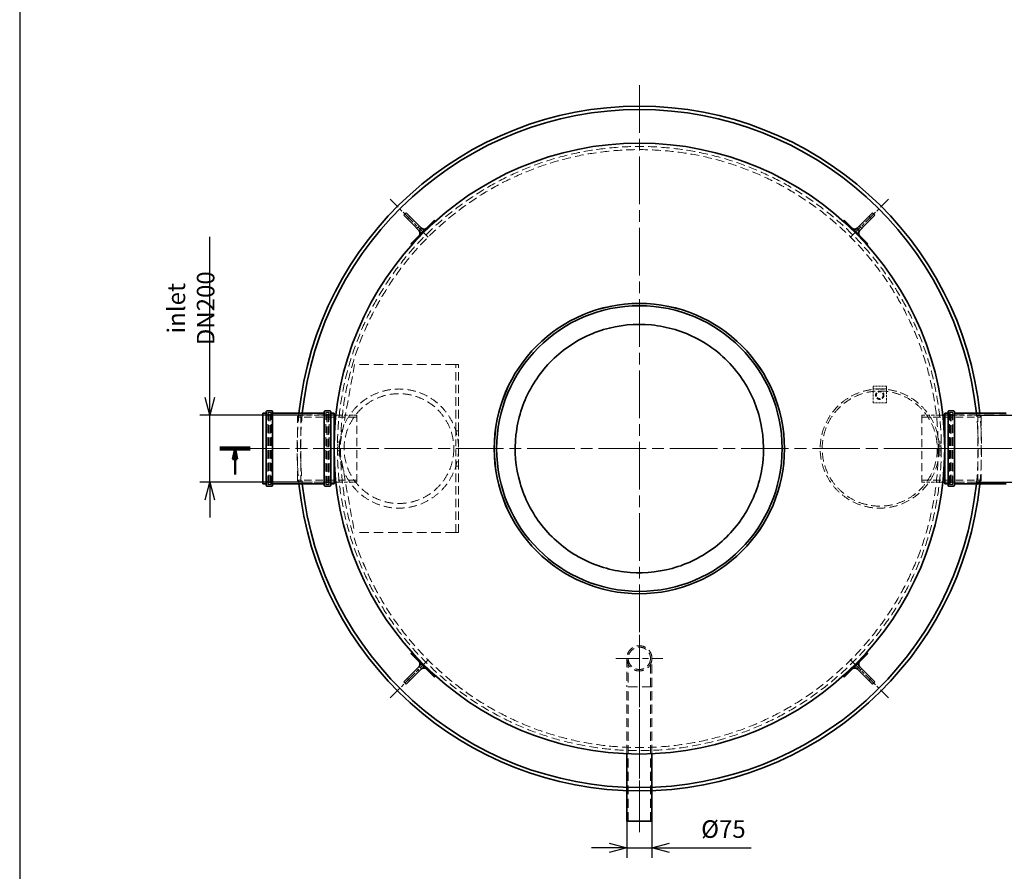
# Model space of a CAD drawing. Units: millimetres. Extents: x 242398 to 254987, y 130025 to 138917.
# Drawn here: x 250433 to 253368, y 131455 to 133993 of the extents above; entities that cross this region are included whole.
import ezdxf

# ---------------------------------------------------------------- set-up
doc = ezdxf.new("R2010")
doc.units = ezdxf.units.MM
doc.header["$LTSCALE"] = 25
doc.linetypes.add('ACANSTGL', pattern=[0.11811, 0.07874, -0.03937])
doc.linetypes.add('CHAIN', pattern=[0.3543, 0.2362, -0.0295, 0.0591, -0.0295])
doc.layers.get('DEFPOINTS').update_dxf_attribs({"color": 250})
for name, color, linetype, lineweight in [('AM_5', 3, 'Continuous', 25), ('Section Line (ISO)', 7, 'CHAIN', 50), ('Visible (ISO)', 7, 'Continuous', 35)]:
    doc.layers.add(name, color=color, linetype=linetype, lineweight=lineweight)
for name, color, linetype, lineweight, true_color in [('Center Mark (ISO)', 1, 'Continuous', 9, 0xff0000), ('Centerline (ISO)', 1, 'Continuous', 9, 0xff0000), ('Hidden (ISO)', 1, 'ACANSTGL', 18, 0xff0000)]:
    doc.layers.add(name, color=color, linetype=linetype, lineweight=lineweight, true_color=true_color)
doc.styles.add('BEMSTIL', font='simplex.shx', dxfattribs={"width": 0.8})
doc.dimstyles.new('PL$0', dxfattribs={"dimscale": 15, "dimtxt": 3.5, "dimasz": 3.5, "dimexe": 2, "dimexo": 0, "dimgap": 2, "dimtad": 1, "dimdec": 1, "dimtxsty": 'BEMSTIL', "dimblk": 'OPEN30', "dimcen": 0, "dimclrd": 256, "dimclre": 256, "dimclrt": 256, "dimadec": 1, "dimazin": 2, "dimtfac": 0.875, "dimtdec": 1, "dimtix": 1, "dimtofl": 0, "dimtmove": 0, "dimatfit": 0, "dimldrblk": 'DOTSMALL', "dimfxl": 1, "dimtolj": 1, "dimarcsym": 0})

# ---------------------------------------------------------------- blocks, each defined once
blk = doc.blocks.new('_Open30')
at = {"color": 0, "linetype": 'ByBlock', "lineweight": -2}
for p, q in [((-1, 0.268), (0, 0)), ((0, 0), (-1, -0.268)), ((0, 0), (-1, 0))]:
    blk.add_line(p, q, dxfattribs=at)
blk = doc.blocks.new('*D131')
at = {"layer": 'AM_5', "lineweight": -2, "transparency": 16777216}
for p, q in [((251000.2, 132867.3), (251000.2, 133345.8)), ((251273.4, 132814.8), (250970.2, 132814.8)), ((251000.2, 132614.8), (251000.2, 132814.8)), ((251273.4, 132614.8), (250970.2, 132614.8)), ((251000.2, 132562.3), (251000.2, 132509.8))]:
    blk.add_line(p, q, dxfattribs=at)
at = {"layer": 'DEFPOINTS', "color": 0, "transparency": 16777216}
for p in [(251273.4, 132814.8), (251000.2, 132614.8), (251273.4, 132614.8)]:
    blk.add_point(p, dxfattribs=at)
at = {"layer": 'AM_5', "lineweight": -2, "transparency": 16777216, "xscale": 52.5, "yscale": 52.5, "zscale": 52.5}
for p, rotation in [((251000.2, 132814.8), 270), ((251000.2, 132614.8), 90)]:
    blk.add_blockref('_Open30', p, dxfattribs=dict(at, rotation=rotation))
at = {"layer": 'AM_5', "transparency": 16777216, "insert": (250943.9, 133132.8), "char_height": 52.5, "attachment_point": 5, "rotation": 90, "style": 'BEMSTIL'}
blk.add_mtext('\\A1;inlet DN200', dxfattribs=at)
blk = doc.blocks.new('_DotSmall')
at = {"color": 0, "linetype": 'ByBlock', "const_width": 0.5}
blk.add_lwpolyline([(-0.0625, 0, 1), (0.0625, 0, 1)], format="xyb", close=True, dxfattribs=at)
blk = doc.blocks.new('*D132')
at = {"layer": 'AM_5', "lineweight": -2, "transparency": 16777216}
for p, q in [((253560.5, 132867.3), (253560.5, 133395.8)), ((253287.4, 132814.8), (253590.5, 132814.8)), ((253560.5, 132614.8), (253560.5, 132814.8)), ((253287.4, 132614.8), (253590.5, 132614.8)), ((253560.5, 132562.3), (253560.5, 132509.8))]:
    blk.add_line(p, q, dxfattribs=at)
at = {"layer": 'DEFPOINTS', "color": 0, "transparency": 16777216}
for p in [(253287.4, 132814.8), (253287.4, 132614.8), (253560.5, 132614.8)]:
    blk.add_point(p, dxfattribs=at)
at = {"layer": 'AM_5', "lineweight": -2, "transparency": 16777216, "xscale": 52.5, "yscale": 52.5, "zscale": 52.5}
for p, rotation in [((253560.5, 132814.8), 270), ((253560.5, 132614.8), 90)]:
    blk.add_blockref('_Open30', p, dxfattribs=dict(at, rotation=rotation))
at = {"layer": 'AM_5', "transparency": 16777216, "insert": (253504.3, 133157.8), "char_height": 52.5, "attachment_point": 5, "rotation": 90, "style": 'BEMSTIL'}
blk.add_mtext('\\A1;outlet DN200', dxfattribs=at)
blk = doc.blocks.new('1')
at = {"layer": 'Center Mark (ISO)', "linetype": 'CHAIN', "ltscale": 11.966749}
for p, q in [((0, 355), (0, 215)), ((-70, 285), (70, 285))]:
    blk.add_line(p, q, dxfattribs=at)
at = {"layer": 'Centerline (ISO)', "linetype": 'CHAIN', "ltscale": 23.990969}
blk.add_line((0, -232.5), (0, 232.5), dxfattribs=at)
at = {"layer": 'Hidden (ISO)', "ltscale": 13.526126}
for p, q in [((-37.5, 285), (-37.5, 200)), ((33.2, 200), (33.2, 285)), ((37.5, 200), (37.5, 285)), ((-37.5, 0.6), (-37.5, 200)), ((-33.2, -200), (-33.2, 200)), ((33.2, -200), (33.2, 200)), ((37.5, 0.6), (37.5, 200))]:
    blk.add_line(p, q, dxfattribs=at)
at = {"layer": 'Hidden (ISO)', "ltscale": 14.607167}
for p, q in [((-33.2, 285), (-33.2, 200)), ((37.5, 200), (-37.5, 200))]:
    blk.add_line(p, q, dxfattribs=at)
at = {"layer": 'Hidden (ISO)', "ltscale": 12.932212}
blk.add_circle((0, 285), 33.2, dxfattribs=at)
at = {"layer": 'Hidden (ISO)', "ltscale": 13.526126}
blk.add_arc((0, 285), 37.5, 0, 180, dxfattribs=at)
at = {"layer": 'Hidden (ISO)', "ltscale": 14.607167}
blk.add_arc((0, 285), 37.5, 180, 0, dxfattribs=at)
at = {"layer": 'Visible (ISO)'}
for p, q in [((-37.5, -200), (-37.5, 0.6)), ((37.5, -200), (37.5, 0.6)), ((-37.5, -200), (37.5, -200))]:
    blk.add_line(p, q, dxfattribs=at)
blk = doc.blocks.new('*D185')
at = {"layer": 'AM_5', "lineweight": -2, "transparency": 16777216}
for p, q in [((252242.9, 131604.8), (252242.9, 131495)), ((252317.9, 131604.8), (252317.9, 131495)), ((252190.4, 131525), (252137.9, 131525)), ((252242.9, 131525), (252317.9, 131525)), ((252370.4, 131525), (252613.9, 131525))]:
    blk.add_line(p, q, dxfattribs=at)
at = {"layer": 'DEFPOINTS', "color": 0, "transparency": 16777216}
for p in [(252242.9, 131604.8), (252317.9, 131604.8), (252317.9, 131525)]:
    blk.add_point(p, dxfattribs=at)
at = {"layer": 'AM_5', "lineweight": -2, "transparency": 16777216, "xscale": 52.5, "yscale": 52.5, "zscale": 52.5}
blk.add_blockref('_Open30', (252242.9, 131525), dxfattribs=at)
at = {"layer": 'AM_5', "lineweight": -2, "transparency": 16777216, "xscale": 52.5, "yscale": 52.5, "zscale": 52.5, "rotation": 180}
blk.add_blockref('_Open30', (252317.9, 131525), dxfattribs=at)
at = {"layer": 'AM_5', "transparency": 16777216, "insert": (252530.9, 131581.2), "char_height": 52.5, "attachment_point": 5, "style": 'BEMSTIL'}
blk.add_mtext('\\A1;%%C75', dxfattribs=at)

msp = doc.modelspace()

# ---------------------------------------------------------------- linework, layer by layer
msp.add_line((250433.41, 137747.28), (250433.41, 131357.38))
at = {"layer": 'Center Mark (ISO)', "linetype": 'CHAIN', "ltscale": 23.990969}
for p, q in [((252280.35, 133797.29), (252280.35, 131632.29)), ((253362.85, 132714.79), (251197.85, 132714.79))]:
    msp.add_line(p, q, dxfattribs=at)
at = {"layer": 'Centerline (ISO)', "linetype": 'CHAIN', "ltscale": 7.111628}
for p, q in [((251650.68, 133344.47), (251537.54, 133457.61)), ((252910.03, 133344.47), (253023.17, 133457.61)), ((251537.54, 131971.98), (251650.68, 132085.11)), ((252910.03, 132085.11), (253023.17, 131971.98))]:
    msp.add_line(p, q, dxfattribs=at)
at = {"layer": 'Centerline (ISO)', "linetype": 'CHAIN', "ltscale": 23.990969}
for p, q in [((251095.85, 132714.79), (251432.85, 132714.79)), ((253127.85, 132714.79), (253464.85, 132714.79))]:
    msp.add_line(p, q, dxfattribs=at)
at = {"layer": 'Hidden (ISO)', "ltscale": 0.76141}
for p, q in [((251595.87, 133406.34), (251588.8, 133399.27)), ((252971.9, 133399.27), (252964.83, 133406.34)), ((251624.16, 133378.06), (251617.09, 133370.99)), ((251624.16, 133363.92), (251631.23, 133356.85)), ((251624.16, 133363.92), (251631.23, 133356.85)), ((251638.3, 133363.92), (251631.23, 133370.99)), ((251638.3, 133363.92), (251631.23, 133370.99)), ((252929.48, 133370.99), (252922.41, 133363.92)), ((252929.48, 133370.99), (252922.41, 133363.92)), ((252929.48, 133356.85), (252936.55, 133363.92)), ((252929.48, 133356.85), (252936.55, 133363.92)), ((252943.62, 133370.99), (252936.55, 133378.06)), ((251631.23, 132072.74), (251624.16, 132065.67)), ((251631.23, 132072.74), (251624.16, 132065.67)), ((251631.23, 132058.6), (251638.3, 132065.67)), ((251631.23, 132058.6), (251638.3, 132065.67)), ((252922.41, 132065.67), (252929.48, 132058.6)), ((252922.41, 132065.67), (252929.48, 132058.6)), ((252936.55, 132065.67), (252929.48, 132072.74)), ((252936.55, 132065.67), (252929.48, 132072.74)), ((251617.09, 132058.6), (251624.16, 132051.53)), ((252936.55, 132051.53), (252943.62, 132058.6)), ((251588.8, 132030.31), (251595.87, 132023.24)), ((252964.83, 132023.24), (252971.9, 132030.31))]:
    msp.add_line(p, q, dxfattribs=at)
at = {"layer": 'Hidden (ISO)', "ltscale": 0.000247383}
msp.add_line((251641.59, 133368.98), (251641.59, 133368.98), dxfattribs=at)
at = {"layer": 'Hidden (ISO)', "ltscale": 0.000247382}
for p, q in [((252934.54, 133353.56), (252934.54, 133353.56)), ((251626.17, 132076.03), (251626.17, 132076.03))]:
    msp.add_line(p, q, dxfattribs=at)
at = {"layer": 'Hidden (ISO)', "ltscale": 12.283256}
for p, q in [((251431.35, 132964.79), (251386.35, 132714.79)), ((251386.35, 132714.79), (251431.35, 132464.79))]:
    msp.add_line(p, q, dxfattribs=at)
at = {"layer": 'Hidden (ISO)', "ltscale": 14.50677}
for p, q in [((251731.35, 132964.79), (251431.35, 132964.79)), ((251731.35, 132464.79), (251431.35, 132464.79))]:
    msp.add_line(p, q, dxfattribs=at)
at = {"layer": 'Hidden (ISO)', "ltscale": 0.239135}
for p, q in [((251733.35, 132964.79), (251731.35, 132964.79)), ((251731.35, 132464.79), (251733.35, 132464.79))]:
    msp.add_line(p, q, dxfattribs=at)
at = {"layer": 'Hidden (ISO)', "ltscale": 0.609108}
for p, q in [((251741.35, 132964.79), (251733.35, 132964.79)), ((251741.35, 132767.29), (251733.35, 132767.29)), ((251741.35, 132662.29), (251733.35, 132662.29)), ((251741.35, 132464.79), (251733.35, 132464.79))]:
    msp.add_line(p, q, dxfattribs=at)
at = {"layer": 'Hidden (ISO)', "ltscale": 12.73372}
for p, q in [((251733.35, 132767.29), (251733.35, 132964.79)), ((251741.35, 132767.29), (251741.35, 132964.79)), ((251733.35, 132464.79), (251733.35, 132662.29)), ((251741.35, 132464.79), (251741.35, 132662.29))]:
    msp.add_line(p, q, dxfattribs=at)
at = {"layer": 'Hidden (ISO)', "ltscale": 0.568951}
for p, q in [((251953.25, 132887.73), (251953.25, 132887.73)), ((252607.45, 132541.86), (252607.45, 132541.86))]:
    msp.add_line(p, q, dxfattribs=at)
at = {"layer": 'Hidden (ISO)', "ltscale": 0.956842}
for p, q in [((252976.85, 132892.29), (252976.85, 132900.29)), ((253016.85, 132900.29), (253016.85, 132892.29))]:
    msp.add_line(p, q, dxfattribs=at)
at = {"layer": 'Hidden (ISO)', "ltscale": 3.045941}
for p, q in [((253016.85, 132900.29), (252976.85, 132900.29)), ((253016.85, 132892.29), (252976.85, 132892.29)), ((253016.85, 132851.29), (252976.85, 132851.29)), ((251381.35, 132694.79), (251381.35, 132734.79)), ((251386.35, 132694.79), (251386.35, 132734.79)), ((253174.35, 132734.79), (253174.35, 132694.79)), ((253179.35, 132734.79), (253179.35, 132694.79))]:
    msp.add_line(p, q, dxfattribs=at)
at = {"layer": 'Hidden (ISO)', "ltscale": 3.122092}
for p, q in [((252976.85, 132851.29), (252976.85, 132892.29)), ((253016.85, 132892.29), (253016.85, 132851.29))]:
    msp.add_line(p, q, dxfattribs=at)
at = {"layer": 'Hidden (ISO)', "ltscale": 0.967018}
for p, q in [((251158.35, 132815.09), (251171.05, 132815.09)), ((251357.65, 132815.09), (251370.35, 132815.09)), ((253190.35, 132815.09), (253203.05, 132815.09)), ((251158.35, 132614.49), (251171.05, 132614.49)), ((251357.65, 132614.49), (251370.35, 132614.49)), ((253190.35, 132614.49), (253203.05, 132614.49))]:
    msp.add_line(p, q, dxfattribs=at)
at = {"layer": 'Hidden (ISO)', "ltscale": 13.040344}
for p, q in [((251173.05, 132607.49), (251173.05, 132822.09)), ((251182.65, 132607.49), (251182.65, 132822.09)), ((251346.05, 132607.49), (251346.05, 132822.09)), ((251355.65, 132607.49), (251355.65, 132822.09)), ((253205.05, 132607.49), (253205.05, 132822.09)), ((253214.65, 132607.49), (253214.65, 132822.09))]:
    msp.add_line(p, q, dxfattribs=at)
at = {"layer": 'Hidden (ISO)', "ltscale": 0.73095}
for p, q in [((251173.05, 132822.09), (251182.65, 132822.09)), ((251346.05, 132822.09), (251355.65, 132822.09)), ((253205.05, 132822.09), (253214.65, 132822.09)), ((251173.05, 132607.49), (251182.65, 132607.49)), ((251346.05, 132607.49), (251355.65, 132607.49)), ((253205.05, 132607.49), (253214.65, 132607.49))]:
    msp.add_line(p, q, dxfattribs=at)
at = {"layer": 'Hidden (ISO)', "ltscale": 12.760821}
for p, q in [((251173.65, 132609.79), (251173.65, 132819.79)), ((251355.05, 132819.79), (251355.05, 132609.79)), ((253205.65, 132609.79), (253205.65, 132819.79))]:
    msp.add_line(p, q, dxfattribs=at)
at = {"layer": 'Hidden (ISO)', "ltscale": 0.152202}
for p, q in [((251173.65, 132817.79), (251175.65, 132817.79)), ((251355.05, 132817.79), (251353.05, 132817.79)), ((253205.65, 132817.79), (253207.65, 132817.79)), ((251173.65, 132611.79), (251175.65, 132611.79)), ((251355.05, 132611.79), (251353.05, 132611.79)), ((253205.65, 132611.79), (253207.65, 132611.79))]:
    msp.add_line(p, q, dxfattribs=at)
at = {"layer": 'Hidden (ISO)', "ltscale": 0.380655}
for p, q in [((251175.65, 132821.79), (251180.65, 132821.79)), ((251353.05, 132821.79), (251348.05, 132821.79)), ((253207.65, 132821.79), (253212.65, 132821.79)), ((251386.35, 132734.79), (251381.35, 132734.79)), ((251386.35, 132720.79), (251381.35, 132720.79)), ((251386.35, 132708.79), (251381.35, 132708.79)), ((253174.35, 132734.79), (253179.35, 132734.79)), ((253174.35, 132720.79), (253179.35, 132720.79)), ((253174.35, 132708.79), (253179.35, 132708.79)), ((251386.35, 132694.79), (251381.35, 132694.79)), ((253174.35, 132694.79), (253179.35, 132694.79)), ((251175.65, 132607.79), (251180.65, 132607.79)), ((251353.05, 132607.79), (251348.05, 132607.79)), ((253207.65, 132607.79), (253212.65, 132607.79))]:
    msp.add_line(p, q, dxfattribs=at)
at = {"layer": 'Hidden (ISO)', "ltscale": 12.517758}
for p, q in [((251175.65, 132611.79), (251175.65, 132817.79)), ((251179.65, 132611.79), (251179.65, 132817.79)), ((251349.05, 132817.79), (251349.05, 132611.79)), ((251353.05, 132817.79), (251353.05, 132611.79)), ((253207.65, 132611.79), (253207.65, 132817.79)), ((253211.65, 132611.79), (253211.65, 132817.79))]:
    msp.add_line(p, q, dxfattribs=at)
at = {"layer": 'Hidden (ISO)', "ltscale": 0.430675}
for p, q in [((251179.65, 132813.79), (251175.65, 132817.79)), ((251349.05, 132813.79), (251353.05, 132817.79)), ((253211.65, 132813.79), (253207.65, 132817.79)), ((251179.65, 132615.79), (251175.65, 132611.79)), ((251349.05, 132615.79), (251353.05, 132611.79)), ((253211.65, 132615.79), (253207.65, 132611.79))]:
    msp.add_line(p, q, dxfattribs=at)
at = {"layer": 'Hidden (ISO)', "ltscale": 0.228353}
for p, q in [((251179.65, 132817.79), (251182.65, 132817.79)), ((251349.05, 132817.79), (251346.05, 132817.79)), ((253211.65, 132817.79), (253214.65, 132817.79)), ((251179.65, 132611.79), (251182.65, 132611.79)), ((251349.05, 132611.79), (251346.05, 132611.79)), ((253211.65, 132611.79), (253214.65, 132611.79))]:
    msp.add_line(p, q, dxfattribs=at)
at = {"layer": 'Hidden (ISO)', "ltscale": 15.415861}
for p, q in [((251184.65, 132815.09), (251344.05, 132815.09)), ((253216.65, 132815.09), (253376.05, 132815.09)), ((251184.65, 132614.49), (251344.05, 132614.49)), ((253216.65, 132614.49), (253376.05, 132614.49))]:
    msp.add_line(p, q, dxfattribs=at)
at = {"layer": 'Hidden (ISO)', "ltscale": 0.820072}
for p, q in [((251261.35, 132810.79), (251271.35, 132814.79)), ((253299.35, 132810.79), (253289.35, 132814.79)), ((251261.35, 132618.79), (251271.35, 132614.79)), ((253299.35, 132618.79), (253289.35, 132614.79))]:
    msp.add_line(p, q, dxfattribs=at)
at = {"layer": 'Hidden (ISO)', "ltscale": 14.583796}
for p, q in [((251261.35, 132618.79), (251261.35, 132810.79)), ((253299.35, 132810.79), (253299.35, 132618.79))]:
    msp.add_line(p, q, dxfattribs=at)
at = {"layer": 'Hidden (ISO)', "ltscale": 11.411992}
for p, q in [((251438.35, 132808.59), (251261.35, 132808.59)), ((253122.35, 132808.59), (253299.35, 132808.59)), ((251438.35, 132620.99), (251261.35, 132620.99)), ((253122.35, 132620.99), (253299.35, 132620.99))]:
    msp.add_line(p, q, dxfattribs=at)
at = {"layer": 'Hidden (ISO)', "ltscale": 12.153163}
for p, q in [((251271.35, 132814.79), (251271.35, 132614.79)), ((251438.35, 132614.79), (251438.35, 132814.79)), ((253122.35, 132814.79), (253122.35, 132614.79)), ((253289.35, 132614.79), (253289.35, 132814.79))]:
    msp.add_line(p, q, dxfattribs=at)
at = {"layer": 'Hidden (ISO)', "ltscale": 7.538851}
for p, q in [((251370.35, 132814.79), (251271.35, 132814.79)), ((253190.35, 132814.79), (253289.35, 132814.79)), ((251370.35, 132614.79), (251271.35, 132614.79)), ((253190.35, 132614.79), (253289.35, 132614.79))]:
    msp.add_line(p, q, dxfattribs=at)
at = {"layer": 'Hidden (ISO)', "ltscale": 0.766102}
for p, q in [((251375.87, 132814.79), (251385.93, 132814.79)), ((253184.84, 132814.79), (253174.78, 132814.79)), ((251375.87, 132614.79), (251385.93, 132614.79)), ((253184.84, 132614.79), (253174.78, 132614.79))]:
    msp.add_line(p, q, dxfattribs=at)
at = {"layer": 'Hidden (ISO)', "ltscale": 4.758486}
for p, q in [((251438.35, 132814.79), (251375.87, 132814.79)), ((253122.35, 132814.79), (253184.84, 132814.79)), ((251438.35, 132614.79), (251375.87, 132614.79)), ((253122.35, 132614.79), (253184.84, 132614.79))]:
    msp.add_line(p, q, dxfattribs=at)
at = {"layer": 'Hidden (ISO)', "ltscale": 1.317076}
for p, q in [((251417.2, 132814.79), (251434.5, 132814.79)), ((251417.2, 132614.79), (251434.5, 132614.79))]:
    msp.add_line(p, q, dxfattribs=at)
at = {"layer": 'Hidden (ISO)', "ltscale": 0.557496}
for p, q in [((253143.5, 132814.79), (253136.18, 132814.79)), ((253143.5, 132614.79), (253136.18, 132614.79))]:
    msp.add_line(p, q, dxfattribs=at)
at = {"layer": 'Hidden (ISO)', "ltscale": 10.154738}
for p, q in [((251733.35, 132662.29), (251733.35, 132767.29)), ((251741.35, 132662.29), (251741.35, 132767.29))]:
    msp.add_line(p, q, dxfattribs=at)
at = {"layer": 'Hidden (ISO)', "ltscale": 0.000247387}
msp.add_line((252919.12, 132060.61), (252919.12, 132060.61), dxfattribs=at)
at = {"layer": 'Hidden (ISO)', "ltscale": 13.021246}
msp.add_circle((252280.35, 132714.79), 900, dxfattribs=at)
at = {"layer": 'Hidden (ISO)', "ltscale": 13.042058}
msp.add_circle((252280.35, 132714.79), 890.71, dxfattribs=at)
at = {"layer": 'Hidden (ISO)', "ltscale": 13.04178}
msp.add_circle((252280.35, 132714.79), 890.69, dxfattribs=at)
at = {"layer": 'Hidden (ISO)', "ltscale": 12.689332}
for centre in [(251563.85, 132714.79), (252996.85, 132714.79)]:
    msp.add_circle(centre, 177.5, dxfattribs=at)
at = {"layer": 'Hidden (ISO)', "ltscale": 13.026671}
msp.add_circle((252996.85, 132714.79), 171.5, dxfattribs=at)
at = {"layer": 'Hidden (ISO)', "ltscale": 5.980787}
msp.add_circle((252996.85, 132873.79), 12.5, dxfattribs=at)
at = {"layer": 'Hidden (ISO)', "ltscale": 4.880304}
msp.add_circle((252996.85, 132873.79), 10.2, dxfattribs=at)
at = {"layer": 'Hidden (ISO)', "ltscale": 13.246947}
msp.add_circle((251563.85, 132714.79), 163.5, dxfattribs=at)
at = {"layer": 'Hidden (ISO)', "ltscale": 0.239135}
for centre, start, end in [((251171.05, 132817.09), 270, 0), ((251175.65, 132819.79), 90, 180), ((251180.65, 132819.79), 0, 90), ((251184.65, 132817.09), 180, 270), ((251344.05, 132817.09), 270, 0), ((251348.05, 132819.79), 90, 180), ((251353.05, 132819.79), 0, 90), ((251357.65, 132817.09), 180, 270), ((253203.05, 132817.09), 270, 0), ((253207.65, 132819.79), 90, 180), ((253212.65, 132819.79), 0, 90), ((253216.65, 132817.09), 180, 270), ((251171.05, 132612.49), 0, 90), ((251175.65, 132609.79), 180, 270), ((251180.65, 132609.79), 270, 0), ((251184.65, 132612.49), 90, 180), ((251344.05, 132612.49), 0, 90), ((251348.05, 132609.79), 180, 270), ((251353.05, 132609.79), 270, 0), ((251357.65, 132612.49), 90, 180), ((253203.05, 132612.49), 0, 90), ((253207.65, 132609.79), 180, 270), ((253212.65, 132609.79), 270, 0), ((253216.65, 132612.49), 90, 180)]:
    msp.add_arc(centre, 2, start, end, dxfattribs=at)
at = {"layer": 'Hidden (ISO)', "ltscale": 13.56368}
for start, end in [(174.09144, 185.90856), (354.09144, 5.90856)]:
    msp.add_arc((252280.35, 132714.79), 1020, start, end, dxfattribs=at)
at = {"layer": 'Hidden (ISO)', "ltscale": 13.56416}
for start, end in [(174.03273, 185.96727), (354.03273, 5.96727)]:
    msp.add_arc((252280.35, 132714.79), 1010, start, end, dxfattribs=at)
at = {"layer": 'Hidden (ISO)', "ltscale": 0.83627}
for points in [[(251624.16, 133363.92), (251624.16, 133363.92), (251624.16, 133363.92), (251624.92, 133362.97), (251625.54, 133361.89), (251626.38, 133359.63), (251626.61, 133358.42), (251626.67, 133356.62), (251626.64, 133356.01), (251626.49, 133354.78), (251626.35, 133354.16), (251626.17, 133353.56)], [(252929.48, 133370.99), (252929.48, 133370.99), (252929.48, 133370.99), (252928.53, 133370.22), (252927.45, 133369.61), (252925.19, 133368.77), (252923.98, 133368.54), (252922.18, 133368.47), (252921.57, 133368.5), (252920.34, 133368.66), (252919.72, 133368.8), (252919.12, 133368.98)], [(252936.55, 132065.67), (252936.55, 132065.67), (252936.55, 132065.67), (252935.79, 132066.62), (252935.17, 132067.7), (252934.33, 132069.96), (252934.1, 132071.16), (252934.04, 132072.97), (252934.06, 132073.58), (252934.22, 132074.81), (252934.36, 132075.43), (252934.54, 132076.03)], [(251631.23, 132058.6), (251631.23, 132058.6), (251631.23, 132058.6), (251632.18, 132059.36), (251633.26, 132059.98), (251635.52, 132060.81), (251636.72, 132061.05), (251638.53, 132061.11), (251639.14, 132061.08), (251640.37, 132060.92), (251640.99, 132060.79), (251641.59, 132060.61)]]:
    msp.add_open_spline(points, degree=3, knots=[0, 0, 0, 0, 0.00001, 0.00001, 0.3648379, 0.3648379, 0.7230754, 0.7230754, 0.9063692, 0.9063692, 1.094769, 1.094769, 1.094769, 1.094769], dxfattribs=at)
at = {"layer": 'Hidden (ISO)', "ltscale": 3.078424}
for points in [[(251626.17, 133353.56), (251626.17, 133353.56), (251626.17, 133353.56), (251626.17, 133353.56), (251626.17, 133353.56), (251626.17, 133353.56), (251626.17, 133353.56), (251626.17, 133353.56), (251626.17, 133353.56), (251626.17, 133353.56), (251626.17, 133353.56), (251626.17, 133353.56), (251626.17, 133353.57), (251626.17, 133353.57), (251626.17, 133353.57), (251626.18, 133353.6), (251626.15, 133353.5), (251626.18, 133353.59), (251626.19, 133353.53), (251626.29, 133354.14)], [(252919.12, 133368.98), (252919.12, 133368.98), (252919.12, 133368.98), (252919.12, 133368.98), (252919.12, 133368.98), (252919.12, 133368.98), (252919.12, 133368.98), (252919.12, 133368.98), (252919.12, 133368.98), (252919.12, 133368.98), (252919.12, 133368.98), (252919.12, 133368.98), (252919.13, 133368.98), (252919.13, 133368.98), (252919.14, 133368.97), (252919.16, 133368.97), (252919.06, 133369), (252919.15, 133368.97), (252919.09, 133368.96), (252919.71, 133368.85)], [(252934.54, 132076.03), (252934.54, 132076.03), (252934.54, 132076.03), (252934.54, 132076.03), (252934.54, 132076.03), (252934.54, 132076.03), (252934.54, 132076.03), (252934.54, 132076.03), (252934.54, 132076.03), (252934.54, 132076.03), (252934.54, 132076.03), (252934.54, 132076.02), (252934.54, 132076.02), (252934.54, 132076.02), (252934.54, 132076.01), (252934.53, 132075.99), (252934.56, 132076.09), (252934.53, 132076), (252934.52, 132076.05), (252934.42, 132075.44)], [(251641.59, 132060.61), (251641.59, 132060.61), (251641.59, 132060.61), (251641.59, 132060.61), (251641.59, 132060.61), (251641.59, 132060.61), (251641.59, 132060.61), (251641.59, 132060.61), (251641.59, 132060.61), (251641.59, 132060.61), (251641.59, 132060.61), (251641.59, 132060.61), (251641.58, 132060.61), (251641.58, 132060.61), (251641.57, 132060.61), (251641.55, 132060.62), (251641.65, 132060.59), (251641.56, 132060.62), (251641.61, 132060.63), (251641, 132060.73)]]:
    msp.add_open_spline(points, degree=3, knots=[0, 0, 0, 0, 0.0000758, 0.0000758, 0.0003283, 0.0003283, 0.0008333, 0.0008333, 0.0028534, 0.0028534, 0.0105881, 0.0105881, 0.1755949, 0.1755949, 0.395604, 0.395604, 2.742449, 2.742449, 4.0415288, 4.0415288, 4.0415288, 4.0415288], dxfattribs=at)
at = {"layer": 'Hidden (ISO)', "ltscale": 0.836282}
for points in [[(251641.59, 133368.98), (251641.05, 133368.81), (251640.48, 133368.69), (251639.36, 133368.52), (251638.8, 133368.49), (251637.04, 133368.49), (251635.82, 133368.7), (251633.85, 133369.37), (251633.04, 133369.75), (251632.05, 133370.38), (251631.81, 133370.55), (251631.5, 133370.78), (251631.42, 133370.84), (251631.32, 133370.92), (251631.29, 133370.94), (251631.26, 133370.96), (251631.25, 133370.97), (251631.24, 133370.98), (251631.24, 133370.98), (251631.23, 133370.99), (251631.23, 133370.99), (251631.23, 133370.99), (251631.23, 133370.99), (251631.23, 133370.99), (251631.23, 133370.99), (251631.23, 133370.99), (251631.23, 133370.99), (251631.23, 133370.99)], [(252934.54, 133353.56), (252934.37, 133354.1), (252934.25, 133354.66), (252934.09, 133355.78), (252934.05, 133356.34), (252934.06, 133358.11), (252934.26, 133359.32), (252934.93, 133361.3), (252935.32, 133362.11), (252935.94, 133363.1), (252936.11, 133363.34), (252936.34, 133363.65), (252936.4, 133363.73), (252936.48, 133363.83), (252936.5, 133363.85), (252936.53, 133363.89), (252936.53, 133363.9), (252936.54, 133363.91), (252936.54, 133363.91), (252936.55, 133363.91), (252936.55, 133363.92), (252936.55, 133363.92), (252936.55, 133363.92), (252936.55, 133363.92), (252936.55, 133363.92), (252936.55, 133363.92), (252936.55, 133363.92), (252936.55, 133363.92)], [(251626.17, 132076.03), (251626.33, 132075.48), (251626.46, 132074.92), (251626.62, 132073.8), (251626.66, 132073.24), (251626.65, 132071.48), (251626.45, 132070.26), (251625.78, 132068.29), (251625.39, 132067.48), (251624.77, 132066.49), (251624.6, 132066.25), (251624.37, 132065.94), (251624.31, 132065.86), (251624.23, 132065.76), (251624.21, 132065.73), (251624.18, 132065.7), (251624.18, 132065.69), (251624.17, 132065.68), (251624.16, 132065.68), (251624.16, 132065.67), (251624.16, 132065.67), (251624.16, 132065.67), (251624.16, 132065.67), (251624.16, 132065.67), (251624.16, 132065.67), (251624.16, 132065.67), (251624.16, 132065.67), (251624.16, 132065.67)], [(252919.12, 132060.61), (252919.66, 132060.77), (252920.23, 132060.9), (252921.34, 132061.06), (252921.9, 132061.1), (252923.67, 132061.09), (252924.89, 132060.89), (252926.86, 132060.22), (252927.67, 132059.83), (252928.66, 132059.21), (252928.9, 132059.04), (252929.21, 132058.81), (252929.29, 132058.75), (252929.39, 132058.67), (252929.42, 132058.65), (252929.45, 132058.62), (252929.46, 132058.62), (252929.47, 132058.61), (252929.47, 132058.6), (252929.48, 132058.6), (252929.48, 132058.6), (252929.48, 132058.6), (252929.48, 132058.6), (252929.48, 132058.6), (252929.48, 132058.6), (252929.48, 132058.6), (252929.48, 132058.6), (252929.48, 132058.6)]]:
    msp.add_open_spline(points, degree=3, knots=[0, 0, 0, 0, 0.1713789, 0.1713789, 0.3388922, 0.3388922, 0.7002667, 0.7002667, 0.9645358, 0.9645358, 1.0520821, 1.0520821, 1.0812446, 1.0812446, 1.0909647, 1.0909647, 1.0942047, 1.0942047, 1.0952847, 1.0952847, 1.0956447, 1.0956447, 1.0957647, 1.0957647, 1.0958047, 1.0958047, 1.0958147, 1.0958147, 1.0958147, 1.0958147], dxfattribs=at)
at = {"layer": 'Hidden (ISO)', "ltscale": 1.736436}
for points in [[(251641.61, 133368.98), (251641.61, 133368.98), (251641.58, 133368.98), (251641.57, 133368.97), (251641.58, 133368.98), (251641.59, 133368.98)], [(252934.55, 133353.54), (252934.55, 133353.54), (252934.54, 133353.57), (252934.53, 133353.58), (252934.54, 133353.56), (252934.54, 133353.56)], [(251626.16, 132076.04), (251626.16, 132076.04), (251626.17, 132076.02), (251626.18, 132076), (251626.17, 132076.02), (251626.17, 132076.03)], [(252919.1, 132060.6), (252919.1, 132060.6), (252919.13, 132060.61), (252919.14, 132060.61), (252919.12, 132060.61), (252919.12, 132060.61)]]:
    msp.add_open_spline(points, degree=3, knots=[1.7615798, 1.7615798, 1.7615798, 1.7615798, 2.9977228, 2.9977228, 4.0418762, 4.0418762, 4.0418762, 4.0418762], dxfattribs=at)
at = {"layer": 'Hidden (ISO)', "ltscale": 6.32719e-05}
msp.add_open_spline([(251641.61, 133368.98), (251641.61, 133368.98), (251641.61, 133368.98), (251641.61, 133368.98)], degree=3, dxfattribs=at)
at = {"layer": 'Hidden (ISO)', "ltscale": 6.32724e-05}
for points in [[(252934.55, 133353.54), (252934.55, 133353.54), (252934.55, 133353.54), (252934.55, 133353.54)], [(251626.16, 132076.04), (251626.16, 132076.04), (251626.16, 132076.04), (251626.16, 132076.04)]]:
    msp.add_open_spline(points, degree=3, dxfattribs=at)
at = {"layer": 'Hidden (ISO)', "ltscale": 13.225506}
msp.add_open_spline([(252453.29, 133041.89), (252429.17, 133054.64), (252403.72, 133064.69), (252351.07, 133079), (252324.04, 133083.22), (252248.65, 133086.57), (252200.56, 133079.29), (252109.88, 133046.7), (252068.16, 133021.7), (251996.64, 132957.13), (251967.53, 132918.16), (251925.88, 132831.27), (251913.74, 132784.17), (251908.2, 132687.97), (251914.85, 132639.79), (251946.24, 132548.69), (251970.69, 132506.64), (252034.32, 132434.28), (252072.9, 132404.66), (252159.23, 132361.87), (252206.17, 132349.12), (252302.29, 132342.31), (252350.55, 132348.33), (252442.06, 132378.53), (252484.42, 132402.42), (252557.61, 132465.1), (252587.74, 132503.28), (252631.65, 132589.05), (252645.02, 132635.82), (252653.09, 132731.84), (252647.7, 132780.18), (252618.71, 132872.07), (252595.38, 132914.75), (252533.67, 132988.75), (252495.88, 133019.37), (252453.29, 133041.89)], degree=3, knots=[-233.1749716, -233.1749716, -233.1749716, -233.1749716, -224.9913279, -224.9913279, -216.8076837, -216.8076837, -202.3538402, -202.3538402, -187.8999973, -187.8999973, -173.4461549, -173.4461549, -158.9923123, -158.9923123, -144.5384691, -144.5384691, -130.084625, -130.084625, -115.6307798, -115.6307798, -101.1769335, -101.1769335, -86.723086, -86.723086, -72.2692379, -72.2692379, -57.8153893, -57.8153893, -43.3615409, -43.3615409, -28.9076929, -28.9076929, -14.4538459, -14.4538459, 0, 0, 0, 0], dxfattribs=at)
at = {"layer": 'Hidden (ISO)', "ltscale": 6.32697e-05}
msp.add_open_spline([(252919.1, 132060.6), (252919.1, 132060.6), (252919.1, 132060.6), (252919.1, 132060.6)], degree=3, dxfattribs=at)
at = {"layer": 'Section Line (ISO)', "linetype": 'Continuous', "lineweight": 100}
msp.add_line((251120.42, 132714.79), (251029.93, 132714.79), dxfattribs=at)
at = {"layer": 'Section Line (ISO)', "linetype": 'Continuous'}
for p, q in [((251075.18, 132714.79), (251068.93, 132683.54)), ((251075.18, 132683.54), (251075.18, 132714.79)), ((251081.43, 132683.54), (251075.18, 132714.79)), ((251068.93, 132683.54), (251081.43, 132683.54)), ((251075.18, 132637.63), (251075.18, 132683.54))]:
    msp.add_line(p, q, dxfattribs=at)
at = {"layer": 'Section Line (ISO)', "linetype": 'Continuous', "flags": 128}
msp.add_lwpolyline([(251081.43, 132683.54), (251075.18, 132714.79), (251068.93, 132683.54), (251081.43, 132683.54)], dxfattribs=at)
at = {"layer": 'Section Line (ISO)'}
msp.add_solid([(251081.43, 132683.54), (251075.18, 132714.79), (251068.93, 132683.54), (251081.43, 132683.54)], dxfattribs=at)
at = {"layer": 'Visible (ISO)'}
for p, q in [((251585.27, 133416.95), (251578.2, 133409.88)), ((251585.27, 133416.95), (251610.02, 133392.2)), ((252950.69, 133392.2), (252975.44, 133416.95)), ((252982.51, 133409.88), (252975.44, 133416.95)), ((251602.95, 133385.13), (251578.2, 133409.88)), ((251670.12, 133395.74), (251599.41, 133325.03)), ((251601.53, 133322.91), (251672.24, 133393.62)), ((251602.95, 133385.13), (251624.16, 133363.92)), ((251631.23, 133370.99), (251610.02, 133392.2)), ((251672.24, 133393.62), (251670.12, 133395.74)), ((252888.47, 133393.62), (252890.59, 133395.74)), ((252888.47, 133393.62), (252959.18, 133322.91)), ((252961.3, 133325.03), (252890.59, 133395.74)), ((252950.69, 133392.2), (252929.48, 133370.99)), ((252936.55, 133363.92), (252957.76, 133385.13)), ((252982.51, 133409.88), (252957.76, 133385.13)), ((251631.23, 133370.99), (251624.16, 133363.92)), ((252936.55, 133363.92), (252929.48, 133370.99)), ((251601.53, 133322.91), (251599.41, 133325.03)), ((252959.18, 133322.91), (252961.3, 133325.03)), ((251168.35, 132604.79), (251168.35, 132824.79)), ((251170.35, 132826.79), (251185.35, 132826.79)), ((251187.35, 132824.79), (251187.35, 132604.79)), ((251341.35, 132604.79), (251341.35, 132824.79)), ((251343.35, 132826.79), (251358.35, 132826.79)), ((251360.35, 132824.79), (251360.35, 132604.79)), ((253200.35, 132604.79), (253200.35, 132824.79)), ((253202.35, 132826.79), (253217.35, 132826.79)), ((253219.35, 132824.79), (253219.35, 132604.79)), ((251158.35, 132609.79), (251158.35, 132819.79)), ((251158.35, 132819.79), (251168.35, 132819.79)), ((251187.35, 132819.79), (251341.35, 132819.79)), ((251360.35, 132819.79), (251370.35, 132819.79)), ((251370.35, 132609.79), (251370.35, 132819.79)), ((251375.87, 132814.79), (251370.35, 132814.79)), ((253184.84, 132814.79), (253190.35, 132814.79)), ((253190.35, 132609.79), (253190.35, 132819.79)), ((253190.35, 132819.79), (253200.35, 132819.79)), ((253219.35, 132819.79), (253373.35, 132819.79)), ((251158.35, 132609.79), (251168.35, 132609.79)), ((251170.35, 132602.79), (251185.35, 132602.79)), ((251187.35, 132609.79), (251341.35, 132609.79)), ((251343.35, 132602.79), (251358.35, 132602.79)), ((251360.35, 132609.79), (251370.35, 132609.79)), ((251375.87, 132614.79), (251370.35, 132614.79)), ((253184.84, 132614.79), (253190.35, 132614.79)), ((253190.35, 132609.79), (253200.35, 132609.79)), ((253202.35, 132602.79), (253217.35, 132602.79)), ((253219.35, 132609.79), (253373.35, 132609.79)), ((251601.53, 132106.68), (251599.41, 132104.56)), ((251599.41, 132104.56), (251670.12, 132033.85)), ((251672.24, 132035.97), (251601.53, 132106.68)), ((252959.18, 132106.68), (252888.47, 132035.97)), ((252890.59, 132033.85), (252961.3, 132104.56)), ((252959.18, 132106.68), (252961.3, 132104.56)), ((251624.16, 132065.67), (251602.95, 132044.46)), ((251624.16, 132065.67), (251631.23, 132058.6)), ((252929.48, 132058.6), (252936.55, 132065.67)), ((252957.76, 132044.46), (252936.55, 132065.67)), ((251578.2, 132019.71), (251602.95, 132044.46)), ((251610.02, 132037.38), (251585.27, 132012.64)), ((251610.02, 132037.38), (251631.23, 132058.6)), ((251672.24, 132035.97), (251670.12, 132033.85)), ((252888.47, 132035.97), (252890.59, 132033.85)), ((252929.48, 132058.6), (252950.69, 132037.38)), ((252975.44, 132012.64), (252950.69, 132037.38)), ((252957.76, 132044.46), (252982.51, 132019.71)), ((251578.2, 132019.71), (251585.27, 132012.64)), ((252975.44, 132012.64), (252982.51, 132019.71))]:
    msp.add_line(p, q, dxfattribs=at)
for radius in [910, 432.5, 432.4, 425.5]:
    msp.add_circle((252280.35, 132714.79), radius, dxfattribs=at)
for centre, radius, start, end in [((252280.35, 132714.79), 1020, 5.90856, 174.09144), ((252280.35, 132714.79), 1010, 5.96727, 174.03273), ((251170.35, 132824.79), 2, 90, 180), ((251185.35, 132824.79), 2, 0, 90), ((251343.35, 132824.79), 2, 90, 180), ((251358.35, 132824.79), 2, 0, 90), ((253202.35, 132824.79), 2, 90, 180), ((253217.35, 132824.79), 2, 0, 90), ((251170.35, 132604.79), 2, 180, 270), ((251185.35, 132604.79), 2, 270, 0), ((252280.35, 132714.79), 1020, 185.90856, 354.09144), ((252280.35, 132714.79), 1010, 185.96727, 354.03273), ((251343.35, 132604.79), 2, 180, 270), ((251358.35, 132604.79), 2, 270, 0), ((253202.35, 132604.79), 2, 180, 270), ((253217.35, 132604.79), 2, 270, 0)]:
    msp.add_arc(centre, radius, start, end, dxfattribs=at)
for points, knots in [([(251624.16, 133363.92), (251624.91, 133362.66), (251626.07, 133359.98), (251626.65, 133356.02), (251626.07, 133352.44), (251624.91, 133350.53), (251624.16, 133349.78)], [0, 0, 0, 0, 0.4519079, 0.9162296, 1.3805512, 1.8324591, 1.8324591, 1.8324591, 1.8324591]), ([(251624.16, 133349.78), (251624.49, 133350.19), (251624.8, 133350.63), (251625.3, 133351.47), (251625.51, 133351.87), (251625.88, 133352.7), (251626.04, 133353.12), (251626.17, 133353.56)], [0, 0, 0, 0, 0.15980298, 0.15980298, 0.29422985, 0.29422985, 0.43062559, 0.43062559, 0.43062559, 0.43062559]), ([(251631.23, 133370.99), (251632.49, 133370.24), (251635.17, 133369.08), (251639.13, 133368.5), (251642.71, 133369.08), (251644.61, 133370.24), (251645.37, 133370.99)], [0, 0, 0, 0, 0.4519079, 0.9162296, 1.3805512, 1.8324591, 1.8324591, 1.8324591, 1.8324591]), ([(251641, 133368.85), (251641.39, 133368.92), (251641.46, 133368.95), (251641.6, 133368.98), (251641.61, 133368.98), (251641.61, 133368.98)], [0, 0, 0, 0, 0.8296845, 0.8296845, 1.7615798, 1.7615798, 1.7615798, 1.7615798]), ([(251641, 133368.85), (251641.39, 133368.92), (251641.46, 133368.95), (251641.56, 133368.97), (251641.58, 133368.98), (251641.59, 133368.98)], [0, 0, 0, 0, 0.8296845, 0.8296845, 1.2482323, 1.2482323, 1.2482323, 1.2482323]), ([(251641.59, 133368.98), (251641.88, 133369.07), (251642.17, 133369.17), (251643, 133369.5), (251643.55, 133369.77), (251644.52, 133370.35), (251644.96, 133370.65), (251645.37, 133370.99)], [0, 0, 0, 0, 0.09079813, 0.09079813, 0.27076905, 0.27076905, 0.43057203, 0.43057203, 0.43057203, 0.43057203]), ([(252929.48, 133370.99), (252928.22, 133370.24), (252925.54, 133369.08), (252921.58, 133368.5), (252918, 133369.08), (252916.09, 133370.24), (252915.34, 133370.99)], [0, 0, 0, 0, 0.4519079, 0.9162296, 1.3805512, 1.8324591, 1.8324591, 1.8324591, 1.8324591]), ([(252915.34, 133370.99), (252915.75, 133370.65), (252916.19, 133370.35), (252917.03, 133369.85), (252917.43, 133369.64), (252918.26, 133369.27), (252918.68, 133369.11), (252919.12, 133368.98)], [0, 0, 0, 0, 0.15980298, 0.15980298, 0.29422985, 0.29422985, 0.43062559, 0.43062559, 0.43062559, 0.43062559]), ([(252936.55, 133363.92), (252935.8, 133362.66), (252934.64, 133359.98), (252934.06, 133356.02), (252934.64, 133352.44), (252935.8, 133350.53), (252936.55, 133349.78)], [0, 0, 0, 0, 0.4519079, 0.9162296, 1.3805512, 1.8324591, 1.8324591, 1.8324591, 1.8324591]), ([(252934.42, 133354.14), (252934.48, 133353.75), (252934.51, 133353.69), (252934.54, 133353.55), (252934.55, 133353.54), (252934.55, 133353.54)], [0, 0, 0, 0, 0.8296845, 0.8296845, 1.7615798, 1.7615798, 1.7615798, 1.7615798]), ([(252934.42, 133354.14), (252934.48, 133353.75), (252934.51, 133353.69), (252934.53, 133353.59), (252934.54, 133353.57), (252934.54, 133353.56)], [0, 0, 0, 0, 0.8296845, 0.8296845, 1.2482323, 1.2482323, 1.2482323, 1.2482323]), ([(252934.54, 133353.56), (252934.63, 133353.27), (252934.73, 133352.98), (252935.06, 133352.14), (252935.33, 133351.6), (252935.91, 133350.63), (252936.22, 133350.19), (252936.55, 133349.78)], [0, 0, 0, 0, 0.09079813, 0.09079813, 0.27076905, 0.27076905, 0.43057203, 0.43057203, 0.43057203, 0.43057203]), ([(252453.29, 133041.89), (252477.4, 133029.14), (252500.03, 133013.77), (252541.51, 132978.32), (252560.22, 132958.35), (252605.44, 132897.94), (252626.5, 132854.1), (252650.63, 132760.81), (252653.47, 132712.26), (252640.38, 132616.79), (252624.57, 132570.79), (252576.22, 132487.45), (252544.13, 132450.89), (252467.75, 132392.14), (252424.19, 132370.51), (252331.23, 132345.15), (252282.72, 132341.68), (252187.09, 132353.51), (252140.89, 132368.72), (252056.91, 132415.97), (252019.94, 132447.58), (251960.19, 132523.18), (251937.99, 132566.45), (251911.41, 132659.07), (251907.3, 132707.54), (251917.88, 132803.31), (251932.48, 132849.71), (251978.63, 132934.3), (252009.74, 132971.68), (252084.55, 133032.41), (252127.53, 133055.18), (252219.8, 133082.97), (252268.2, 133087.72), (252364.11, 133078.39), (252410.69, 133064.41), (252453.29, 133041.89)], [-233.1749716, -233.1749716, -233.1749716, -233.1749716, -224.9913279, -224.9913279, -216.8076837, -216.8076837, -202.3538401, -202.3538401, -187.8999972, -187.8999972, -173.4461546, -173.4461546, -158.9923119, -158.9923119, -144.5384686, -144.5384686, -130.0846245, -130.0846245, -115.6307793, -115.6307793, -101.176933, -101.176933, -86.7230856, -86.7230856, -72.2692375, -72.2692375, -57.8153891, -57.8153891, -43.3615407, -43.3615407, -28.9076929, -28.9076929, -14.4538459, -14.4538459, 0, 0, 0, 0]), ([(251624.16, 132065.67), (251624.91, 132066.93), (251626.07, 132069.61), (251626.65, 132073.57), (251626.07, 132077.15), (251624.91, 132079.05), (251624.16, 132079.81)], [0, 0, 0, 0, 0.4519079, 0.9162296, 1.3805512, 1.8324591, 1.8324591, 1.8324591, 1.8324591]), ([(251626.17, 132076.03), (251626.08, 132076.32), (251625.98, 132076.6), (251625.65, 132077.44), (251625.38, 132077.98), (251624.8, 132078.96), (251624.49, 132079.4), (251624.16, 132079.81)], [0, 0, 0, 0, 0.09079813, 0.09079813, 0.27076905, 0.27076905, 0.43057203, 0.43057203, 0.43057203, 0.43057203]), ([(251626.29, 132075.44), (251626.22, 132075.83), (251626.2, 132075.9), (251626.17, 132076.03), (251626.16, 132076.04), (251626.16, 132076.04)], [0, 0, 0, 0, 0.8296845, 0.8296845, 1.7615798, 1.7615798, 1.7615798, 1.7615798]), ([(251626.29, 132075.44), (251626.22, 132075.83), (251626.2, 132075.9), (251626.18, 132075.99), (251626.17, 132076.01), (251626.17, 132076.03)], [0, 0, 0, 0, 0.8296845, 0.8296845, 1.2482323, 1.2482323, 1.2482323, 1.2482323]), ([(252936.55, 132065.67), (252935.8, 132066.93), (252934.64, 132069.61), (252934.06, 132073.57), (252934.64, 132077.15), (252935.8, 132079.05), (252936.55, 132079.81)], [0, 0, 0, 0, 0.4519079, 0.9162296, 1.3805512, 1.8324591, 1.8324591, 1.8324591, 1.8324591]), ([(252936.55, 132079.81), (252936.22, 132079.4), (252935.91, 132078.96), (252935.41, 132078.12), (252935.2, 132077.72), (252934.83, 132076.89), (252934.67, 132076.46), (252934.54, 132076.03)], [0, 0, 0, 0, 0.15980298, 0.15980298, 0.29422985, 0.29422985, 0.43062559, 0.43062559, 0.43062559, 0.43062559]), ([(251631.23, 132058.6), (251632.49, 132059.35), (251635.17, 132060.51), (251639.13, 132061.09), (251642.71, 132060.51), (251644.61, 132059.35), (251645.37, 132058.6)], [0, 0, 0, 0, 0.4519079, 0.9162296, 1.3805512, 1.8324591, 1.8324591, 1.8324591, 1.8324591]), ([(251645.37, 132058.6), (251644.96, 132058.93), (251644.52, 132059.24), (251643.68, 132059.74), (251643.28, 132059.95), (251642.45, 132060.31), (251642.02, 132060.47), (251641.59, 132060.61)], [0, 0, 0, 0, 0.15980298, 0.15980298, 0.29422985, 0.29422985, 0.43062559, 0.43062559, 0.43062559, 0.43062559]), ([(252929.48, 132058.6), (252928.22, 132059.35), (252925.54, 132060.51), (252921.58, 132061.09), (252918, 132060.51), (252916.09, 132059.35), (252915.34, 132058.6)], [0, 0, 0, 0, 0.4519079, 0.9162296, 1.3805512, 1.8324591, 1.8324591, 1.8324591, 1.8324591]), ([(252919.12, 132060.61), (252918.83, 132060.52), (252918.54, 132060.42), (252917.7, 132060.09), (252917.16, 132059.82), (252916.19, 132059.24), (252915.75, 132058.93), (252915.34, 132058.6)], [0, 0, 0, 0, 0.09079813, 0.09079813, 0.27076905, 0.27076905, 0.43057203, 0.43057203, 0.43057203, 0.43057203]), ([(252919.71, 132060.73), (252919.32, 132060.66), (252919.25, 132060.64), (252919.11, 132060.61), (252919.1, 132060.6), (252919.1, 132060.6)], [0, 0, 0, 0, 0.8296845, 0.8296845, 1.7615798, 1.7615798, 1.7615798, 1.7615798]), ([(252919.71, 132060.73), (252919.32, 132060.66), (252919.25, 132060.64), (252919.15, 132060.62), (252919.13, 132060.61), (252919.12, 132060.61)], [0, 0, 0, 0, 0.8296845, 0.8296845, 1.2482323, 1.2482323, 1.2482323, 1.2482323])]:
    msp.add_open_spline(points, degree=3, knots=knots, dxfattribs=at)
for points in [[(251641.59, 133368.98), (251641.6, 133368.98), (251641.61, 133368.98), (251641.61, 133368.98)], [(252934.54, 133353.56), (252934.54, 133353.55), (252934.55, 133353.54), (252934.55, 133353.54)], [(251626.17, 132076.03), (251626.16, 132076.04), (251626.16, 132076.04), (251626.16, 132076.04)], [(252919.12, 132060.61), (252919.11, 132060.6), (252919.1, 132060.6), (252919.1, 132060.6)]]:
    msp.add_open_spline(points, degree=3, dxfattribs=at)

# ---------------------------------------------------------------- block references
msp.add_blockref('1', (252280.35, 131804.79))

# ---------------------------------------------------------------- dimensions: what is measured, and where the dimension line sits
at = {"layer": 'AM_5'}
for base, p1, p2, text, picture, middle in [((253560.52, 132614.79), (253287.35, 132814.79), (253287.35, 132614.79), 'outlet DN200', '*D132', (253560.52, 133157.79)), ((251000.18, 132614.79), (251273.35, 132814.79), (251273.35, 132614.79), 'inlet DN200', '*D131', (251000.18, 133132.79))]:
    dim = msp.add_linear_dim(base=base, p1=p1, p2=p2, angle=270, text=text, dimstyle='PL$0', override={"dimtofl": 1}, dxfattribs=at)
    dim.commit()
    dim.dimension.update_dxf_attribs({"geometry": picture, "text_midpoint": middle, "dimtype": 161})
dim = msp.add_linear_dim(base=(252317.85, 131524.99), p1=(252242.85, 131604.79), p2=(252317.85, 131604.79), text='%%C<>', dimstyle='PL$0', override={"dimtofl": 1}, dxfattribs=at)
dim.commit()
dim.dimension.update_dxf_attribs({"geometry": '*D185', "text_midpoint": (252530.85, 131524.99), "dimtype": 160})

doc.saveas('drawing.dxf')
